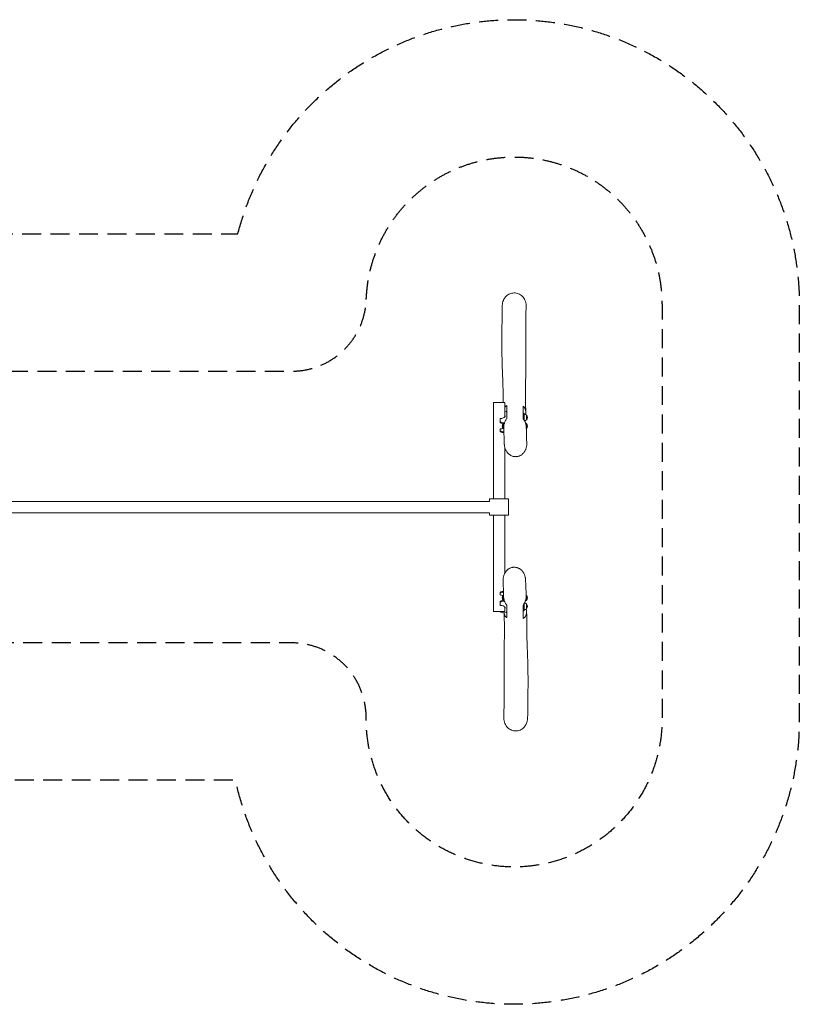
# Model space of a CAD drawing. Units: millimetres. Extents: x -5272 to 5175, y -3506 to 3090.
# Drawn here: x -48 to 5175, y -3506 to 3090 of the extents above; entities that cross this region are included whole.
import ezdxf

# ---------------------------------------------------------------- set-up
doc = ezdxf.new("R2010")
doc.units = ezdxf.units.MM
doc.header["$LTSCALE"] = 20
doc.linetypes.add('HIDDEN', pattern=[9.525, 6.35, -3.175])
for name, color, linetype in [('2d', 230, 'Continuous'), ('ASTM-BufferZone', 240, 'HIDDEN'), ('ASTM-SafetyZone', 64, 'HIDDEN')]:
    doc.layers.add(name, color=color, linetype=linetype)

msp = doc.modelspace()

# ---------------------------------------------------------------- linework, layer by layer
at = {"layer": '2d', "lineweight": 0}
for p, q in [((3203, 525.2), (3126.9, 525.2)), ((3126.9, -119.8), (3126.9, 525.2)), ((3203, 429.2), (3203, 525.2)), ((3169.9, 417.7), (3169.9, 394.3)), ((3324.9, 454.5), (3330.9, 454.5)), ((3330.9, 408), (3330.9, 454.5)), ((3347.8, 440.5), (3347.9, 440.5)), ((3347.8, 408.5), (3347.9, 408.5)), ((3347.9, 440.5), (3347.9, 408.5)), ((3169.9, 348.3), (3169.9, 334.5)), ((3191.9, 351.2), (3191.9, 383.2)), ((3192.1, 383.2), (3191.9, 383.2)), ((3192.1, 351.2), (3191.9, 351.2)), ((3199.9, 389.1), (3199.9, 389.1)), ((3347.8, 383.2), (3347.9, 383.2)), ((3347.8, 351.2), (3347.9, 351.2)), ((3347.9, 383.2), (3347.9, 351.2)), ((3203, -119.8), (3203, 220.3)), ((3100.4, -119.8), (3226, -119.8)), ((3100.4, -119.8), (3100.4, -137)), ((3226, -119.8), (3226, -229.8)), ((3100.4, -137), (-1636.2, -137)), ((3100.4, -213.1), (-1636.2, -213.1)), ((3100.4, -213.1), (3100.4, -229.8)), ((3226, -229.8), (3100.4, -229.8)), ((3126.9, -874.8), (3126.9, -229.8)), ((3203, -616.5), (3203, -229.8)), ((3169.9, -750.5), (3169.9, -764.3)), ((3191.9, -799.2), (3191.9, -767.2)), ((3192.1, -767.2), (3191.9, -767.2)), ((3347.8, -767.2), (3347.9, -767.2)), ((3347.9, -767.2), (3347.9, -799.2)), ((3169.9, -810.2), (3169.9, -833.7)), ((3192.1, -799.2), (3191.9, -799.2)), ((3203, -874.8), (3203, -845.2)), ((3330.9, -823.8), (3330.9, -870.5)), ((3347.8, -799.2), (3347.9, -799.2)), ((3347.8, -824.5), (3347.9, -824.5)), ((3347.8, -856.5), (3347.9, -856.5)), ((3347.9, -824.5), (3347.9, -856.5)), ((3203, -874.8), (3126.9, -874.8)), ((3199.9, -883.9), (3202.9, -883.9)), ((3324.9, -870.5), (3330.9, -870.5))]:
    msp.add_line(p, q, dxfattribs=at)
for centre, radius, start, end in [((3330.6, 423), 24.5, 45.57844, 89.29219), ((3330.6, 426), 24.5, 278.98679, 314.42156), ((3331.4, 424.5), 23, 315.92079, 44.07921), ((3208.5, 367.2), 23, 135.92079, 224.07921), ((3209.2, 365.7), 24.5, 132.25894, 134.42156), ((3209.2, 368.7), 24.5, 225.57844, 234.01086), ((3330.6, 365.7), 24.5, 45.57844, 65.91527), ((3330.6, 368.7), 24.5, 309.56236, 314.42156), ((3331.4, 367.2), 23, 315.92079, 44.07921), ((3208.5, -783.2), 23, 135.92079, 224.07921), ((3209.2, -784.7), 24.5, 129.56236, 134.42156), ((3330.6, -784.7), 24.5, 45.57844, 54.01086), ((3331.4, -783.2), 23, 315.92079, 44.07921), ((3209.2, -781.7), 24.5, 225.57844, 227.74106), ((3330.6, -839), 24.5, 270.70781, 314.42156), ((3330.6, -842), 24.5, 45.57844, 81.40051), ((3330.6, -781.7), 24.5, 293.11615, 314.42156), ((3331.4, -840.5), 23, 315.92079, 44.07921)]:
    msp.add_arc(centre, radius, start, end, dxfattribs=at)
for centre, major_axis, ratio, start_param, end_param in [((3202.9, 456.8), (-12, 0), 0.93358, 3.142389, 4.708222), ((3160.7, 432.9), (-43.6, 0), 0.358368, 1.785507, 2.897073), ((3199.9, 399.9), (-30, 0), 0.358368, 0, 1.570796), ((3199.9, 394.3), (30, 0), 0.358368, 3.141593, 4.650327), ((3160.7, 364), (44.7, 0), 0.358368, 4.921611, 5.458856), ((3199.9, 340.1), (30, 0), 0.358368, 3.141593, 4.565531), ((3199.9, 334.5), (-30, 0), 0.358368, 0, 1.430981), ((3199.9, -750.5), (-30, 0), 0.358368, 4.949946, 6.283185), ((3199.9, -756.1), (30, 0), 0.358368, 1.802735, 3.141593), ((3160.7, -780), (44.7, 0), 0.358368, 0.824329, 1.361574), ((3199.9, -810.2), (30, 0), 0.358368, 1.644826, 3.141593), ((3199.9, -815.8), (-30, 0), 0.358368, 4.722515, 6.283185), ((3160.7, -848.9), (-43.6, 0), 0.358368, 3.386113, 4.497679), ((3199.9, -873.2), (-30, 0), 0.358368, 0.152283, 1.570796), ((3202.9, -872.7), (-12, 0), 0.93358, 1.570796, 3.140911)]:
    msp.add_ellipse(centre, major_axis=major_axis, ratio=ratio, start_param=start_param, end_param=end_param, dxfattribs=at)
for points, knots in [([(3196.1, 1216.9), (3200.1, 1224.2), (3205.1, 1230.8), (3218.2, 1243.7), (3226.6, 1249.4), (3244.9, 1257), (3254.5, 1259.1), (3274.1, 1259.2), (3283.8, 1257.4), (3302.6, 1249.8), (3311.4, 1243.9), (3326.6, 1228.9), (3332.8, 1219.7), (3342, 1198.5), (3344.6, 1186.4), (3344.7, 1173.1), (3344.7, 1172.1), (3344.7, 1171)], [-342.553102, -342.553102, -342.553102, -342.553102, -317.678747, -317.678747, -287.598167, -287.598167, -258.305288, -258.305288, -228.858277, -228.858277, -197.519268, -197.519268, -164.750764, -164.750764, -128.316332, -128.316332, -125.167574, -125.167574, -125.167574, -125.167574]), ([(3184.7, 1173.8), (3184.8, 1174.4), (3184.8, 1175), (3185.2, 1187.3), (3187.8, 1198.9), (3193.6, 1212.1), (3194.8, 1214.5), (3196.1, 1216.9)], [136.083274, 136.083274, 136.083274, 136.083274, 137.92122, 137.92122, 172.914677, 172.914677, 181.079218, 181.079218, 181.079218, 181.079218]), ([(3190.6, 525.2), (3190.6, 527.5), (3190.6, 529.8), (3190.6, 537.5), (3190.5, 542.7), (3190.5, 552.7), (3190.5, 557.5), (3190.5, 566.8), (3190.5, 571.3), (3190.4, 580.8), (3190.4, 585.8), (3190.4, 596.4), (3190.3, 602.1), (3190.1, 616.1), (3190, 624.3), (3189.6, 641), (3189.3, 649.5), (3188.9, 663.9), (3188.6, 669.7), (3188.2, 680.6), (3188, 685.6), (3187.7, 695.5), (3187.5, 700.3), (3187.1, 710), (3186.9, 714.8), (3186.5, 724.6), (3186.3, 729.7), (3185.9, 740.5), (3185.7, 746.1), (3185.3, 757.9), (3185.1, 764.1), (3184.7, 777.2), (3184.5, 784.1), (3184, 798.8), (3183.8, 806.5), (3183.4, 823), (3183.2, 831.8), (3182.8, 850.9), (3182.7, 861.2), (3182.4, 884.6), (3182.3, 897.6), (3182.1, 927.5), (3182.2, 944.3), (3182.3, 973.6), (3182.5, 986.3), (3182.7, 1010.7), (3182.9, 1022.5), (3183.2, 1047.1), (3183.4, 1059.9), (3183.7, 1087.1), (3183.9, 1101.5), (3184.2, 1133.1), (3184.4, 1150.3), (3184.7, 1169.5), (3184.7, 1171.6), (3184.7, 1173.8)], [196.821704, 196.821704, 196.821704, 196.821704, 219.655137, 219.655137, 274.428798, 274.428798, 326.349444, 326.349444, 379.061492, 379.061492, 438.350648, 438.350648, 509.489619, 509.489619, 612.38046, 612.38046, 712.632572, 712.632572, 775.855431, 775.855431, 827.161629, 827.161629, 873.61548, 873.61548, 917.030534, 917.030534, 960.98867, 960.98867, 1007.54588, 1007.54588, 1057.089323, 1057.089323, 1110.277359, 1110.277359, 1168.148149, 1168.148149, 1232.483335, 1232.483335, 1306.779315, 1306.779315, 1399.46208, 1399.46208, 1519.812373, 1519.812373, 1612.974554, 1612.974554, 1701.357288, 1701.357288, 1798.951905, 1798.951905, 1910.502064, 1910.502064, 2044.555489, 2044.555489, 2061.401426, 2061.401426, 2061.401426, 2061.401426]), ([(3344.7, 1171), (3344.7, 1169.8), (3344.7, 1168.5), (3344.6, 1163.4), (3344.5, 1159.6), (3344.1, 1144.2), (3343.9, 1132.7), (3343, 1089.2), (3342.4, 1057.1), (3342, 1006.3), (3342, 987.9), (3342, 956), (3342.1, 942.5), (3342.3, 916.4), (3342.4, 903.8), (3342.7, 873.3), (3342.8, 855.4), (3343, 820.9), (3343.1, 804.3), (3343.1, 778.6), (3343.1, 769.3), (3343, 752.8), (3342.9, 745.5), (3342.8, 732.1), (3342.7, 725.9), (3342.6, 714.2), (3342.5, 708.7), (3342.3, 698.4), (3342.1, 693.5), (3341.9, 684.4), (3341.8, 680.1), (3341.6, 671.5), (3341.5, 667.2), (3341.2, 658.5), (3341.1, 654.2), (3340.8, 645.3), (3340.7, 640.8), (3340.5, 631.3), (3340.4, 626.4), (3340.2, 619.9), (3340.2, 618.2), (3340.1, 611.4), (3340, 606.3), (3339.9, 592.1), (3340, 582.8), (3340.1, 566.1), (3340.2, 558.9), (3340.5, 546.3), (3340.6, 540.9), (3340.9, 530.6), (3341, 525.6), (3341.3, 515.3), (3341.4, 509.9), (3341.7, 498.7), (3341.9, 492.8), (3342.3, 480.6), (3342.5, 474.2), (3342.7, 466), (3342.8, 464.3), (3342.8, 462.6)], [0, 0, 0, 0, 10, 10, 40.000001, 40.000001, 130.00001, 130.00001, 380.072918, 380.072918, 519.082094, 519.082094, 618.659921, 618.659921, 709.63587, 709.63587, 839.071222, 839.071222, 962.908363, 962.908363, 1035.607663, 1035.607663, 1094.481332, 1094.481332, 1147.474352, 1147.474352, 1196.552535, 1196.552535, 1242.621351, 1242.621351, 1285.899646, 1285.899646, 1331.578278, 1331.578278, 1380.328688, 1380.328688, 1433.455972, 1433.455972, 1493.528825, 1493.528825, 1514.751322, 1514.751322, 1578.418874, 1578.418874, 1694.778735, 1694.778735, 1778.412587, 1778.412587, 1835.834006, 1835.834006, 1886.469902, 1886.469902, 1938.773521, 1938.773521, 1993.357566, 1993.357566, 2050.432808, 2050.432808, 2065.550677, 2065.550677, 2065.550677, 2065.550677]), ([(3214.9, 505.2), (3212.9, 504.1), (3210.9, 502.8), (3207.1, 499.9), (3205.3, 498.2), (3203.4, 496.1), (3203.2, 495.9), (3203, 495.6)], [0, 0, 0, 0, 0.01054701, 0.01054701, 0.02109403, 0.02109403, 0.02247979, 0.02247979, 0.02247979, 0.02247979]), ([(3214.9, 416.9), (3214.9, 432.4), (3214.9, 447.5), (3214.9, 477), (3214.9, 491.4), (3214.9, 505.2)], [0, 0, 0, 0, 0.1175252, 0.1175252, 0.2350504, 0.2350504, 0.2350504, 0.2350504]), ([(3340.7, 476.5), (3340.4, 477.8), (3340, 479), (3339, 481.5), (3338.5, 482.7), (3336.9, 486.2), (3335.7, 488.3), (3333.7, 491.2), (3333, 492.2), (3331.5, 494), (3330.7, 494.9), (3328.4, 497.3), (3326.7, 498.8), (3324.9, 500.2)], [0.07484309, 0.07484309, 0.07484309, 0.07484309, 0.07968212, 0.07968212, 0.08452116, 0.08452116, 0.09419922, 0.09419922, 0.09903825, 0.09903825, 0.10387729, 0.10387729, 0.11355535, 0.11355535, 0.11355535, 0.11355535]), ([(3324.9, 500.2), (3324.9, 487), (3324.9, 473.5), (3324.9, 445.7), (3324.9, 431.4), (3324.9, 416.9)], [0, 0, 0, 0, 0.1175035, 0.1175035, 0.235007, 0.235007, 0.235007, 0.235007]), ([(3341.2, 445.1), (3341.3, 445.6), (3341.4, 446.1), (3341.6, 447.3), (3341.8, 448), (3342, 449.6), (3342.1, 450.3), (3342.6, 454.1), (3342.8, 457.1), (3342.9, 461.5), (3342.8, 462.9), (3342.7, 465), (3342.7, 465.8), (3342.5, 467.2), (3342.4, 467.9), (3342, 471.3), (3341.4, 474), (3340.7, 476.5)], [0.04068269, 0.04068269, 0.04068269, 0.04068269, 0.04209924, 0.04209924, 0.04443809, 0.04443809, 0.04677693, 0.04677693, 0.05613232, 0.05613232, 0.06081001, 0.06081001, 0.06314886, 0.06314886, 0.0654877, 0.0654877, 0.07484309, 0.07484309, 0.07484309, 0.07484309]), ([(3194.5, 358.2), (3194.5, 358.9), (3194.5, 359.6), (3194.5, 361.1), (3194.5, 361.9), (3194.5, 363.5), (3194.6, 364.3), (3194.8, 366.8), (3194.9, 368.5), (3195.6, 373.5), (3196.3, 376.8), (3197.6, 381.8), (3198.1, 383.5), (3199.1, 386.8), (3199.7, 388.5), (3201.5, 393.3), (3202.9, 396.5), (3204.8, 400.3), (3205.2, 401.1), (3206, 402.6), (3206.4, 403.4), (3207.7, 405.6), (3208.5, 407.1), (3211.1, 411.4), (3213, 414.2), (3214.9, 416.9)], [0.0586484, 0.0586484, 0.0586484, 0.0586484, 0.0608645, 0.0608645, 0.06344673, 0.06344673, 0.06602895, 0.06602895, 0.07119341, 0.07119341, 0.08152231, 0.08152231, 0.08668676, 0.08668676, 0.09185121, 0.09185121, 0.10218012, 0.10218012, 0.10476234, 0.10476234, 0.10734457, 0.10734457, 0.11250902, 0.11250902, 0.12283792, 0.12283792, 0.12283792, 0.12283792]), ([(3203, 436.6), (3203.2, 436.3), (3203.4, 436), (3203.7, 435.4), (3203.8, 435.1), (3204, 434.4), (3204.1, 434.1), (3204.2, 433.5), (3204.2, 433.2), (3204.2, 432.6), (3204.2, 432.3), (3204.1, 431.7), (3204, 431.4), (3203.8, 430.7), (3203.7, 430.4), (3203.4, 429.8), (3203.2, 429.5), (3203, 429.2), (3203, 429.2), (3202.9, 429.2)], [28.750695, 28.750695, 28.750695, 28.750695, 31.169017, 31.169017, 33.661621, 33.661621, 36.154225, 36.154225, 38.646828, 38.646828, 41.139432, 41.139432, 43.632036, 43.632036, 46.12464, 46.12464, 48.617244, 48.617244, 48.735721, 48.735721, 48.735721, 48.735721]), ([(3203.5, 430.1), (3203.5, 430.2), (3203.5, 430.2), (3203.3, 430.5), (3203.2, 430.8), (3203, 431)], [34.091216, 34.091216, 34.091216, 34.091216, 34.385337, 34.385337, 36.459181, 36.459181, 36.459181, 36.459181]), ([(3324.9, 416.9), (3326.9, 414.2), (3328.8, 411.5), (3332.3, 405.8), (3334, 402.9), (3336.3, 398.3), (3337, 396.7), (3338.1, 394.4), (3338.4, 393.6), (3339.1, 392), (3339.4, 391.2), (3341, 387.1), (3342.1, 383.9), (3343, 380.6)], [0, 0, 0, 0, 0.01032088, 0.01032088, 0.02064176, 0.02064176, 0.0258022, 0.0258022, 0.02838242, 0.02838242, 0.03096264, 0.03096264, 0.04128352, 0.04128352, 0.04128352, 0.04128352]), ([(3198.9, 244.7), (3198.8, 246), (3198.8, 247.3), (3198.6, 252.6), (3198.4, 256.6), (3197.7, 272.6), (3197.3, 284.7), (3196.1, 314.6), (3195.4, 332.5), (3194.7, 352.8), (3194.6, 355.5), (3194.5, 358.2)], [0.462349, 0.462349, 0.462349, 0.462349, 10, 10, 40.000002, 40.000002, 130.00014, 130.00014, 265.846446, 265.846446, 286.738218, 286.738218, 286.738218, 286.738218]), ([(3343, 380.6), (3343.5, 378.9), (3343.9, 377.2), (3344.4, 374.7), (3344.6, 373.9), (3344.9, 372.2), (3345, 371.4), (3345.5, 367.7), (3345.8, 365), (3345.9, 362.3)], [0.04128352, 0.04128352, 0.04128352, 0.04128352, 0.04642779, 0.04642779, 0.04899993, 0.04899993, 0.05157207, 0.05157207, 0.06024527, 0.06024527, 0.06024527, 0.06024527]), ([(3345.9, 362.3), (3345.9, 361), (3345.9, 359.7), (3346.1, 354.5), (3346.2, 350.7), (3346.7, 335.4), (3347, 324), (3347.7, 299.6), (3348.1, 286.7), (3348.7, 265.9), (3348.9, 258.1), (3349.1, 250.2)], [0, 0, 0, 0, 10.000002, 10.000002, 40.000039, 40.000039, 127.714712, 127.714712, 224.598012, 224.598012, 283.495209, 283.495209, 283.495209, 283.495209]), ([(3203.9, 217.5), (3203, 220.2), (3202.2, 223), (3200.8, 228.6), (3200.2, 231.5), (3199.4, 237.4), (3199.1, 240.3), (3198.9, 243.7), (3198.9, 244.1), (3198.9, 244.5)], [0, 0, 0, 0, 8.741283, 8.741283, 17.610069, 17.610069, 26.567319, 26.567319, 27.829195, 27.829195, 27.829195, 27.829195]), ([(3349.1, 250.2), (3349.2, 247.2), (3349.2, 244.2), (3348.8, 238.3), (3348.5, 235.4), (3347.6, 229.5), (3347, 226.6), (3345.5, 220.8), (3344.7, 218), (3342.7, 212.5), (3341.6, 209.8), (3339.2, 204.6), (3337.8, 202), (3334.9, 197.1), (3333.4, 194.8), (3330, 190.3), (3328.3, 188.2), (3324.6, 184.1), (3322.7, 182.2), (3318.6, 178.6), (3316.6, 177), (3312.3, 173.9), (3310.1, 172.5), (3305.6, 169.9), (3303.3, 168.8), (3298.6, 166.8), (3296.2, 165.9), (3291.5, 164.5), (3289, 163.9), (3284.2, 163), (3281.7, 162.7), (3276.8, 162.3), (3274.4, 162.3), (3269.5, 162.5), (3267, 162.7), (3262.2, 163.4), (3259.8, 163.9), (3255, 165.2), (3252.7, 165.9), (3248.1, 167.7), (3245.8, 168.7), (3241.3, 171), (3239.1, 172.3), (3234.9, 175), (3232.8, 176.5), (3228.8, 179.8), (3226.8, 181.5), (3223.1, 185.2), (3221.3, 187.1), (3217.9, 191.2), (3216.3, 193.4), (3213.2, 197.9), (3211.7, 200.3), (3209, 205.1), (3207.8, 207.7), (3205.7, 212.6), (3204.7, 215), (3203.9, 217.5)], [0, 0, 0, 0, 8.931631, 8.931631, 17.941813, 17.941813, 26.920221, 26.920221, 35.811858, 35.811858, 44.612048, 44.612048, 53.275973, 53.275973, 61.786037, 61.786037, 70.124953, 70.124953, 78.293287, 78.293287, 86.289841, 86.289841, 94.124053, 94.124053, 101.812859, 101.812859, 109.369959, 109.369959, 116.832875, 116.832875, 124.222663, 124.222663, 131.566153, 131.566153, 138.898741, 138.898741, 146.247913, 146.247913, 153.644934, 153.644934, 161.111931, 161.111931, 168.677504, 168.677504, 176.369836, 176.369836, 184.20205, 184.20205, 192.187715, 192.187715, 200.340161, 200.340161, 208.659268, 208.659268, 217.142695, 217.142695, 224.937707, 224.937707, 224.937707, 224.937707]), ([(3190.7, -666.1), (3190.7, -663.2), (3190.7, -660.2), (3191.1, -654.3), (3191.4, -651.3), (3192.3, -645.5), (3192.9, -642.6), (3194.3, -636.8), (3195.2, -634), (3197.2, -628.5), (3198.3, -625.8), (3200.7, -620.6), (3202.1, -618), (3205, -613.1), (3206.5, -610.8), (3209.8, -606.3), (3211.6, -604.1), (3215.3, -600.1), (3217.2, -598.2), (3221.2, -594.6), (3223.3, -592.9), (3227.6, -589.9), (3229.8, -588.5), (3234.3, -585.9), (3236.6, -584.8), (3241.3, -582.8), (3243.6, -581.9), (3248.4, -580.5), (3250.8, -579.9), (3255.7, -579), (3258.2, -578.7), (3263.1, -578.3), (3265.5, -578.3), (3270.4, -578.5), (3272.8, -578.7), (3277.7, -579.4), (3280.1, -579.9), (3284.8, -581.2), (3287.2, -581.9), (3291.8, -583.7), (3294.1, -584.7), (3298.5, -587), (3300.7, -588.2), (3305, -591), (3307.1, -592.5), (3311.1, -595.7), (3313, -597.5), (3316.8, -601.2), (3318.6, -603.1), (3322, -607.2), (3323.6, -609.4), (3326.7, -613.9), (3328.2, -616.3), (3330.8, -621.1), (3332.1, -623.7), (3334.2, -628.6), (3335.2, -631), (3336, -633.4)], [0, 0, 0, 0, 8.931631, 8.931631, 17.941813, 17.941813, 26.920221, 26.920221, 35.811858, 35.811858, 44.612048, 44.612048, 53.275973, 53.275973, 61.786037, 61.786037, 70.124953, 70.124953, 78.293287, 78.293287, 86.289842, 86.289842, 94.124053, 94.124053, 101.812859, 101.812859, 109.369959, 109.369959, 116.832875, 116.832875, 124.222663, 124.222663, 131.566153, 131.566153, 138.898741, 138.898741, 146.247913, 146.247913, 153.644934, 153.644934, 161.111931, 161.111931, 168.677504, 168.677504, 176.369836, 176.369836, 184.20205, 184.20205, 192.187715, 192.187715, 200.340161, 200.340161, 208.659268, 208.659268, 217.142695, 217.142695, 224.937707, 224.937707, 224.937707, 224.937707]), ([(3336, -633.4), (3336.9, -636.2), (3337.7, -639), (3339.1, -644.6), (3339.6, -647.5), (3340.5, -653.3), (3340.8, -656.3), (3341, -659.7), (3341, -660.1), (3341, -660.5)], [0, 0, 0, 0, 8.741283, 8.741283, 17.610069, 17.610069, 26.567319, 26.567319, 27.829195, 27.829195, 27.829195, 27.829195]), ([(3194, -778.2), (3194, -777), (3193.9, -775.7), (3193.8, -770.5), (3193.7, -766.7), (3193.2, -751.4), (3192.9, -739.9), (3192.2, -715.6), (3191.8, -702.7), (3191.2, -681.9), (3191, -674), (3190.7, -666.1)], [0, 0, 0, 0, 10.000002, 10.000002, 40.000039, 40.000039, 127.714712, 127.714712, 224.598012, 224.598012, 283.495209, 283.495209, 283.495209, 283.495209]), ([(3341, -660.7), (3341.1, -662), (3341.1, -663.2), (3341.3, -668.5), (3341.5, -672.6), (3342.1, -688.6), (3342.6, -700.6), (3343.8, -730.6), (3344.5, -748.5), (3345.2, -768.8), (3345.3, -771.5), (3345.4, -774.2)], [0.462349, 0.462349, 0.462349, 0.462349, 10, 10, 40.000002, 40.000002, 130.00014, 130.00014, 265.846446, 265.846446, 286.738218, 286.738218, 286.738218, 286.738218]), ([(3196.9, -796.5), (3196.4, -794.9), (3196, -793.2), (3195.5, -790.7), (3195.3, -789.9), (3195, -788.2), (3194.9, -787.4), (3194.3, -783.7), (3194.1, -781), (3194, -778.2)], [0.04128352, 0.04128352, 0.04128352, 0.04128352, 0.04642779, 0.04642779, 0.04899993, 0.04899993, 0.05157207, 0.05157207, 0.06024527, 0.06024527, 0.06024527, 0.06024527]), ([(3345.4, -774.2), (3345.4, -774.9), (3345.4, -775.5), (3345.4, -777), (3345.4, -777.8), (3345.3, -779.5), (3345.3, -780.3), (3345.1, -782.8), (3345, -784.5), (3344.3, -789.5), (3343.6, -792.8), (3342.3, -797.8), (3341.8, -799.5), (3340.8, -802.8), (3340.2, -804.4), (3338.3, -809.3), (3337, -812.5), (3335.1, -816.3), (3334.7, -817.1), (3333.9, -818.6), (3333.5, -819.4), (3332.2, -821.6), (3331.4, -823.1), (3328.7, -827.4), (3326.9, -830.2), (3324.9, -832.9)], [0.0586484, 0.0586484, 0.0586484, 0.0586484, 0.0608645, 0.0608645, 0.06344673, 0.06344673, 0.06602895, 0.06602895, 0.07119341, 0.07119341, 0.08152231, 0.08152231, 0.08668676, 0.08668676, 0.09185121, 0.09185121, 0.10218012, 0.10218012, 0.10476234, 0.10476234, 0.10734457, 0.10734457, 0.11250902, 0.11250902, 0.12283792, 0.12283792, 0.12283792, 0.12283792]), ([(3214.9, -832.9), (3213, -830.2), (3211.1, -827.5), (3207.6, -821.8), (3205.9, -818.8), (3203.6, -814.3), (3202.8, -812.7), (3201.8, -810.3), (3201.4, -809.5), (3200.8, -808), (3200.4, -807.1), (3198.9, -803.1), (3197.8, -799.9), (3196.9, -796.5)], [0, 0, 0, 0, 0.01032088, 0.01032088, 0.02064176, 0.02064176, 0.0258022, 0.0258022, 0.02838242, 0.02838242, 0.03096264, 0.03096264, 0.04128352, 0.04128352, 0.04128352, 0.04128352]), ([(3203, -852.6), (3203.2, -852.3), (3203.4, -852), (3203.7, -851.4), (3203.8, -851), (3204, -850.4), (3204.1, -850.1), (3204.2, -849.5), (3204.2, -849.1), (3204.2, -848.6), (3204.2, -848.3), (3204.1, -847.6), (3204, -847.3), (3203.8, -846.7), (3203.7, -846.4), (3203.4, -845.8), (3203.2, -845.5), (3203, -845.2), (3203, -845.2), (3202.9, -845.1)], [28.750695, 28.750695, 28.750695, 28.750695, 31.169017, 31.169017, 33.661621, 33.661621, 36.154225, 36.154225, 38.646828, 38.646828, 41.139432, 41.139432, 43.632036, 43.632036, 46.12464, 46.12464, 48.617244, 48.617244, 48.735721, 48.735721, 48.735721, 48.735721]), ([(3203.5, -846.1), (3203.5, -846.1), (3203.5, -846.2), (3203.3, -846.5), (3203.2, -846.8), (3203, -847)], [34.091216, 34.091216, 34.091216, 34.091216, 34.385337, 34.385337, 36.459181, 36.459181, 36.459181, 36.459181]), ([(3214.9, -916.1), (3214.9, -903), (3214.9, -889.5), (3214.9, -861.7), (3214.9, -847.4), (3214.9, -832.9)], [0, 0, 0, 0, 0.1175035, 0.1175035, 0.235007, 0.235007, 0.235007, 0.235007]), ([(3324.9, -832.9), (3324.9, -848.4), (3324.9, -863.5), (3324.9, -893), (3324.9, -907.3), (3324.9, -921.2)], [0, 0, 0, 0, 0.1175252, 0.1175252, 0.2350504, 0.2350504, 0.2350504, 0.2350504]), ([(3195.2, -1587), (3195.2, -1585.7), (3195.2, -1584.5), (3195.3, -1579.4), (3195.4, -1575.5), (3195.7, -1560.2), (3196, -1548.7), (3196.9, -1505.2), (3197.5, -1473.1), (3197.9, -1422.3), (3197.9, -1403.9), (3197.8, -1371.9), (3197.8, -1358.5), (3197.6, -1332.4), (3197.5, -1319.8), (3197.2, -1289.3), (3197.1, -1271.4), (3196.9, -1236.9), (3196.8, -1220.2), (3196.8, -1194.6), (3196.8, -1185.2), (3196.9, -1168.8), (3196.9, -1161.5), (3197.1, -1148.1), (3197.2, -1141.9), (3197.3, -1130.2), (3197.4, -1124.7), (3197.6, -1114.4), (3197.7, -1109.5), (3198, -1100.4), (3198.1, -1096.1), (3198.3, -1087.5), (3198.4, -1083.2), (3198.7, -1074.5), (3198.8, -1070.2), (3199, -1061.3), (3199.2, -1056.7), (3199.4, -1047.3), (3199.5, -1042.4), (3199.6, -1035.9), (3199.7, -1034.2), (3199.8, -1027.4), (3199.8, -1022.3), (3199.9, -1008), (3199.9, -998.8), (3199.8, -982.1), (3199.6, -974.9), (3199.4, -962.2), (3199.3, -956.9), (3199, -946.6), (3198.9, -941.6), (3198.6, -931.3), (3198.5, -925.9), (3198.1, -914.6), (3198, -908.8), (3197.6, -896.6), (3197.4, -890.3), (3197.2, -883.9)], [0, 0, 0, 0, 10, 10, 40.000001, 40.000001, 130.00001, 130.00001, 380.072918, 380.072918, 519.082094, 519.082094, 618.659921, 618.659921, 709.63587, 709.63587, 839.071222, 839.071222, 962.908363, 962.908363, 1035.607663, 1035.607663, 1094.481332, 1094.481332, 1147.474352, 1147.474352, 1196.552535, 1196.552535, 1242.621351, 1242.621351, 1285.899646, 1285.899646, 1331.578278, 1331.578278, 1380.328688, 1380.328688, 1433.455972, 1433.455972, 1493.528825, 1493.528825, 1514.751322, 1514.751322, 1578.418874, 1578.418874, 1694.778735, 1694.778735, 1778.412587, 1778.412587, 1835.834006, 1835.834006, 1886.469902, 1886.469902, 1938.773521, 1938.773521, 1993.357566, 1993.357566, 2049.997175, 2049.997175, 2049.997175, 2049.997175]), ([(3197.5, -883.9), (3197.5, -884.1), (3197.5, -884.3), (3197.9, -887.3), (3198.4, -890), (3199.1, -892.5)], [0.06475851, 0.06475851, 0.06475851, 0.06475851, 0.0654877, 0.0654877, 0.07484309, 0.07484309, 0.07484309, 0.07484309]), ([(3199.1, -892.5), (3199.5, -893.8), (3199.9, -895), (3200.8, -897.5), (3201.3, -898.7), (3203, -902.1), (3204.2, -904.3), (3206.2, -907.2), (3206.9, -908.2), (3208.4, -910), (3209.1, -910.8), (3211.5, -913.3), (3213.2, -914.8), (3214.9, -916.1)], [0.07484309, 0.07484309, 0.07484309, 0.07484309, 0.07968212, 0.07968212, 0.08452116, 0.08452116, 0.09419922, 0.09419922, 0.09903825, 0.09903825, 0.10387729, 0.10387729, 0.11355535, 0.11355535, 0.11355535, 0.11355535]), ([(3324.9, -921.2), (3327, -920.1), (3329, -918.8), (3332.8, -915.8), (3334.6, -914.2), (3337.1, -911.4), (3337.9, -910.5), (3339.1, -908.9), (3339.4, -908.4), (3340.2, -907.3), (3340.5, -906.8), (3342.3, -904), (3343.5, -901.6), (3345.1, -897.7), (3345.6, -896.3), (3346.2, -894.2), (3346.4, -893.5), (3346.8, -892), (3346.9, -891.3), (3347.7, -887.6), (3348.1, -884.5), (3348.3, -879.6), (3348.3, -878), (3348.3, -875.5), (3348.2, -874.6), (3348.1, -872.9), (3348, -872.1), (3347.6, -867.8), (3347, -864.4), (3346.2, -861)], [0, 0, 0, 0, 0.01054701, 0.01054701, 0.02109403, 0.02109403, 0.02636754, 0.02636754, 0.02900429, 0.02900429, 0.03164104, 0.03164104, 0.04218806, 0.04218806, 0.04746157, 0.04746157, 0.05009832, 0.05009832, 0.05273507, 0.05273507, 0.06328209, 0.06328209, 0.0685556, 0.0685556, 0.07119235, 0.07119235, 0.0738291, 0.0738291, 0.08437612, 0.08437612, 0.08437612, 0.08437612]), ([(3348.3, -877), (3348.3, -878.1), (3348.4, -879.3), (3348.4, -883.9), (3348.5, -887.3), (3348.7, -897.7), (3348.8, -904.7), (3349, -918), (3349.1, -924.3), (3349.2, -936.5), (3349.3, -942.4), (3349.3, -953.4), (3349.4, -958.7), (3349.4, -968.7), (3349.4, -973.5), (3349.4, -982.7), (3349.4, -987.3), (3349.4, -996.8), (3349.5, -1001.7), (3349.5, -1012.4), (3349.6, -1018.1), (3349.7, -1032.1), (3349.9, -1040.3), (3350.3, -1057), (3350.5, -1065.4), (3351, -1079.9), (3351.2, -1085.7), (3351.6, -1096.6), (3351.8, -1101.6), (3352.2, -1111.5), (3352.4, -1116.3), (3352.8, -1125.9), (3353, -1130.7), (3353.4, -1140.6), (3353.6, -1145.7), (3354, -1156.4), (3354.2, -1162.1), (3354.6, -1173.9), (3354.8, -1180.1), (3355.2, -1193.2), (3355.4, -1200.1), (3355.8, -1214.7), (3356.1, -1222.5), (3356.5, -1239), (3356.7, -1247.7), (3357, -1266.9), (3357.2, -1277.2), (3357.5, -1300.5), (3357.6, -1313.6), (3357.8, -1343.5), (3357.7, -1360.3), (3357.5, -1389.6), (3357.4, -1402.3), (3357.1, -1426.7), (3357, -1438.5), (3356.7, -1463), (3356.5, -1475.8), (3356.2, -1503.1), (3356, -1517.5), (3355.7, -1549.1), (3355.4, -1566.2), (3355.2, -1585.5), (3355.2, -1587.6), (3355.1, -1589.7)], [0, 0, 0, 0, 10.000005, 10.000005, 40.000145, 40.000145, 102.372705, 102.372705, 162.416605, 162.416605, 219.655137, 219.655137, 274.428798, 274.428798, 326.349444, 326.349444, 379.061492, 379.061492, 438.350648, 438.350648, 509.489619, 509.489619, 612.38046, 612.38046, 712.632572, 712.632572, 775.855431, 775.855431, 827.161629, 827.161629, 873.61548, 873.61548, 917.030534, 917.030534, 960.98867, 960.98867, 1007.54588, 1007.54588, 1057.089323, 1057.089323, 1110.277359, 1110.277359, 1168.148149, 1168.148149, 1232.483335, 1232.483335, 1306.779315, 1306.779315, 1399.46208, 1399.46208, 1519.812373, 1519.812373, 1612.974554, 1612.974554, 1701.357288, 1701.357288, 1798.951905, 1798.951905, 1910.502064, 1910.502064, 2044.555489, 2044.555489, 2061.401426, 2061.401426, 2061.401426, 2061.401426]), ([(3343.8, -1632.9), (3339.8, -1640.1), (3334.8, -1646.8), (3321.7, -1659.7), (3313.3, -1665.3), (3295, -1673), (3285.4, -1675), (3265.8, -1675.2), (3256.1, -1673.3), (3237.3, -1665.8), (3228.5, -1659.9), (3213.3, -1644.8), (3207.1, -1635.7), (3197.9, -1614.4), (3195.3, -1602.4), (3195.1, -1589.1), (3195.1, -1588.1), (3195.2, -1587)], [-342.553102, -342.553102, -342.553102, -342.553102, -317.678747, -317.678747, -287.598167, -287.598167, -258.305288, -258.305288, -228.858277, -228.858277, -197.519268, -197.519268, -164.750764, -164.750764, -128.316332, -128.316332, -125.167574, -125.167574, -125.167574, -125.167574]), ([(3355.1, -1589.7), (3355.1, -1590.4), (3355.1, -1591), (3354.7, -1603.3), (3352.1, -1614.9), (3346.3, -1628.1), (3345.1, -1630.5), (3343.8, -1632.9)], [136.083274, 136.083274, 136.083274, 136.083274, 137.92122, 137.92122, 172.914677, 172.914677, 181.079218, 181.079218, 181.079218, 181.079218])]:
    msp.add_open_spline(points, degree=3, knots=knots, dxfattribs=at)
for points in [[(3198.9, 244.5), (3198.9, 244.7), (3198.9, 244.8), (3198.9, 245)], [(3349.1, 250.2), (3349.1, 250.2), (3349.1, 250.2), (3349.1, 250.2)], [(3190.7, -666.1), (3190.7, -666.1), (3190.7, -666.1), (3190.7, -666.1)], [(3341, -660.5), (3341, -660.7), (3341, -660.8), (3341, -661)], [(3346.2, -861), (3346, -860.1), (3345.8, -859.3), (3345.5, -858.5)]]:
    msp.add_open_spline(points, degree=3, dxfattribs=at)
at = {"layer": 'ASTM-BufferZone', "flags": 128}
msp.add_lwpolyline([(2273.9, 1216, -0.981286), (4255.4, 1178.6), (4255.4, -1595.3, -1.00343), (2273.2, -1588.5, 0.416221), (1773.2, -1085.1), (-579.1, -1085.1, 0.236716), (-979.8, -1286, -0.083104), (-1197, -1494.1, 0.151986), (-1381.7, -1726.8, -0.309726), (-2230.4, -2308.2), (-3199.1, -2308.2, -0.388203), (-4105.4, -1479.7, -0.182888), (-4352.2, -827.6), (-4352.2, 477.4, -0.414214), (-3367.2, 1462.4), (-2062.2, 1462.4, -0.158976), (-1481.4, 1273, -0.170675), (-979.8, 935.9, 0.236716), (-579.1, 734.9), (1774.3, 734.9, 0.403191)], format="xyb", close=True, dxfattribs=at)
at = {"layer": 'ASTM-SafetyZone', "flags": 128}
msp.add_lwpolyline([(1413.5, 1654.9, -0.881367), (5175.4, 1178.6), (5175.4, -1595.3, -0.897392), (1397.6, -2005.1), (-385.1, -2005.1, -0.035072), (-574.7, -2177.8, -0.290459), (-2230.4, -3228.2), (-3199.1, -3228.2, -0.34202), (-4971, -1855.6, -0.14348), (-5272.2, -827.6), (-5272.2, 477.4, -0.414214), (-3367.2, 2382.4), (-2062.2, 2382.4, -0.135838), (-1082.7, 2111.3, -0.115342), (-385.1, 1654.9)], format="xyb", close=True, dxfattribs=at)

doc.saveas('drawing.dxf')
